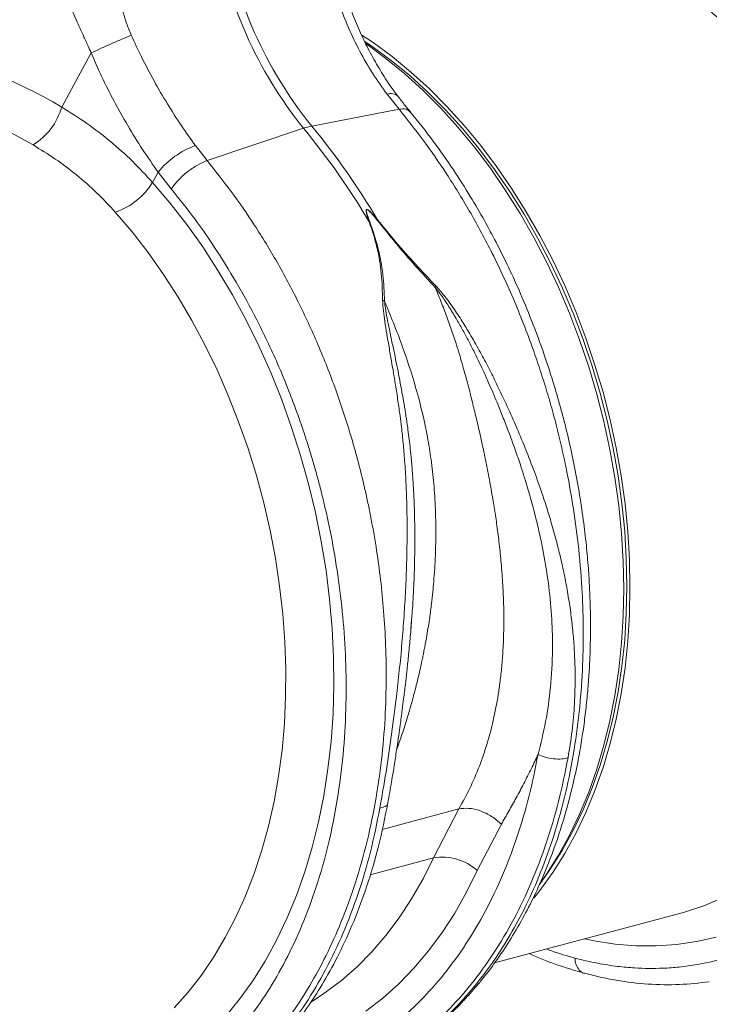
# Model space of a CAD drawing. Units: millimetres. Extents: x -20473 to -15984, y -3096 to 2217.
# Drawn here: x -19711 to -19556, y -1279 to -1058 of the extents above; entities that cross this region are included whole.
import ezdxf

# ---------------------------------------------------------------- set-up
doc = ezdxf.new("R2010")
doc.units = ezdxf.units.MM
doc.linetypes.add('SLD-SOLID', pattern=[0])
doc.layers.add('ACO_DRAINAGE', color=7, linetype='SLD-SOLID')

# ---------------------------------------------------------------- blocks, each defined once
blk = doc.blocks.new('ACO - 32801 - ISO')
at = {"layer": 'ACO_DRAINAGE', "linetype": 'Continuous', "lineweight": 0}
for p, q in [((-395.23, 126.74), (-392.7, 125.05)), ((-394.56, 125.31), (-392.91, 124.18)), ((-394.36, 124.84), (-394.11, 124.67)), ((-394.11, 124.67), (-389.82, 121.51)), ((-392.91, 124.18), (-388.65, 121.05)), ((-392.7, 125.05), (-388.4, 121.89)), ((-456.18, 122.74), (-460.63, 114.53)), ((-389.82, 121.51), (-385.61, 118.05)), ((-388.65, 121.05), (-384.48, 117.63)), ((-388.4, 121.89), (-384.2, 118.43)), ((-385.61, 118.05), (-381.51, 114.31)), ((-384.48, 117.63), (-380.41, 113.92)), ((-384.2, 118.43), (-380.09, 114.69)), ((-460.63, 114.53), (-462.8, 110.54)), ((-389.56, 113.41), (-386.89, 110.03)), ((-381.51, 114.31), (-377.51, 110.3)), ((-380.41, 113.92), (-376.45, 109.94)), ((-380.09, 114.69), (-376.1, 110.68)), ((-386.89, 110.03), (-406.53, 106.25)), ((-377.51, 110.3), (-373.65, 106.02)), ((-376.45, 109.94), (-372.62, 105.7)), ((-376.1, 110.68), (-372.23, 106.4)), ((-430.07, 98.47), (-408.38, 105.76)), ((-373.65, 106.02), (-369.91, 101.5)), ((-372.62, 105.7), (-368.92, 101.22)), ((-372.23, 106.4), (-368.5, 101.88)), ((-430.07, 98.47), (-432.7, 101.85)), ((-369.91, 101.5), (-366.33, 96.74)), ((-368.92, 101.22), (-365.37, 96.5)), ((-368.5, 101.88), (-364.92, 97.12)), ((-442.33, 93.58), (-441.07, 95.87)), ((-441.07, 95.87), (-438.13, 92.1)), ((-366.33, 96.74), (-362.91, 91.76)), ((-365.37, 96.5), (-361.97, 91.56)), ((-364.92, 97.12), (-361.49, 92.14)), ((-442.33, 93.58), (-438.43, 88.97)), ((-362.91, 91.76), (-359.65, 86.58)), ((-361.97, 91.56), (-358.75, 86.42)), ((-361.49, 92.14), (-358.24, 86.96)), ((-438.43, 88.97), (-434.67, 84.12)), ((-446.97, 82.43), (-450.73, 86.86)), ((-359.65, 86.58), (-356.58, 81.2)), ((-358.24, 86.96), (-355.17, 81.58)), ((-393.44, 84.68), (-393.59, 84.67)), ((-391.74, 85.16), (-391.84, 85.1)), ((-358.75, 86.42), (-355.7, 81.09)), ((-443.36, 77.76), (-446.97, 82.43)), ((-434.67, 84.12), (-431.06, 79.04)), ((-356.58, 81.2), (-353.69, 75.65)), ((-355.7, 81.09), (-352.84, 75.59)), ((-355.17, 81.58), (-352.28, 76.03)), ((-439.91, 72.86), (-443.36, 77.76)), ((-431.06, 79.04), (-427.63, 73.74)), ((-353.69, 75.65), (-351.01, 69.95)), ((-352.84, 75.59), (-350.17, 69.94)), ((-352.28, 76.03), (-349.59, 70.33)), ((-427.63, 73.74), (-424.37, 68.25)), ((-436.62, 67.76), (-439.91, 72.86)), ((-351.01, 69.95), (-348.52, 64.11)), ((-350.17, 69.94), (-347.71, 64.14)), ((-349.59, 70.33), (-347.11, 64.49)), ((-433.51, 62.47), (-436.62, 67.76)), ((-424.37, 68.25), (-421.3, 62.58)), ((-347.11, 64.49), (-344.84, 58.52)), ((-430.58, 57), (-433.51, 62.47)), ((-421.3, 62.58), (-418.42, 56.74)), ((-348.52, 64.11), (-346.25, 58.14)), ((-347.71, 64.14), (-345.46, 58.23)), ((-346.25, 58.14), (-344.2, 52.07)), ((-345.46, 58.23), (-343.43, 52.21)), ((-344.84, 58.52), (-342.79, 52.45)), ((-427.84, 51.37), (-430.58, 57)), ((-418.42, 56.74), (-415.75, 50.76)), ((-425.3, 45.59), (-427.84, 51.37)), ((-344.2, 52.07), (-342.38, 45.92)), ((-343.43, 52.21), (-341.62, 46.11)), ((-342.79, 52.45), (-340.96, 46.3)), ((-415.75, 50.76), (-413.29, 44.64)), ((-422.98, 39.69), (-425.3, 45.59)), ((-413.29, 44.64), (-411.05, 38.41)), ((-342.38, 45.92), (-340.79, 39.7)), ((-341.62, 46.11), (-340.04, 39.95)), ((-340.96, 46.3), (-339.37, 40.08)), ((-340.04, 39.95), (-338.7, 33.73)), ((-339.37, 40.08), (-338.02, 33.81)), ((-420.87, 33.68), (-422.98, 39.69)), ((-411.05, 38.41), (-409.03, 32.08)), ((-340.79, 39.7), (-339.43, 33.44)), ((-418.98, 27.58), (-420.87, 33.68)), ((-339.43, 33.44), (-338.32, 27.14)), ((-338.7, 33.73), (-337.59, 27.49)), ((-338.02, 33.81), (-336.9, 27.52)), ((-409.03, 32.08), (-407.25, 25.68)), ((-417.32, 21.41), (-418.98, 27.58)), ((-338.32, 27.14), (-337.45, 20.84)), ((-337.59, 27.49), (-336.73, 21.24)), ((-336.9, 27.52), (-336.03, 21.22)), ((-407.25, 25.68), (-405.7, 19.21)), ((-415.89, 15.19), (-417.32, 21.41)), ((-337.45, 20.84), (-336.82, 14.54)), ((-336.73, 21.24), (-336.11, 15)), ((-336.03, 21.22), (-335.41, 14.92)), ((-405.7, 19.21), (-404.39, 12.71)), ((-414.7, 8.93), (-415.89, 15.19)), ((-336.82, 14.54), (-336.45, 8.28)), ((-336.11, 15), (-335.74, 8.79)), ((-335.41, 14.92), (-335.03, 8.66)), ((-404.39, 12.71), (-403.32, 6.19)), ((-413.75, 2.66), (-414.7, 8.93)), ((-336.45, 8.28), (-336.32, 2.06)), ((-335.74, 8.79), (-335.62, 2.63)), ((-335.03, 8.66), (-334.91, 2.44)), ((-403.32, 6.19), (-402.5, -0.34)), ((-413.04, -3.61), (-413.75, 2.66)), ((-335.62, 2.63), (-335.74, -3.47)), ((-334.91, 2.44), (-335.03, -3.71)), ((-336.32, 2.06), (-336.45, -4.09)), ((-402.5, -0.34), (-401.94, -6.85)), ((-412.58, -9.86), (-413.04, -3.61)), ((-336.45, -4.09), (-336.82, -10.15)), ((-335.74, -3.47), (-336.11, -9.48)), ((-335.03, -3.71), (-335.41, -9.77)), ((-384.22, -6.99), (-384.06, -4.92)), ((-401.94, -6.85), (-401.62, -13.33)), ((-412.36, -16.06), (-412.58, -9.86)), ((-336.82, -10.15), (-337.45, -16.11)), ((-336.11, -9.48), (-336.73, -15.39)), ((-335.41, -9.77), (-336.03, -15.73)), ((-401.62, -13.33), (-401.56, -19.75)), ((-336.73, -15.39), (-337.59, -21.18)), ((-412.4, -22.21), (-412.36, -16.06)), ((-337.45, -16.11), (-338.32, -21.95)), ((-336.03, -15.73), (-336.9, -21.57)), ((-401.56, -19.75), (-401.74, -26.1)), ((-338.32, -21.95), (-339.43, -27.65)), ((-337.59, -21.18), (-338.7, -26.82)), ((-336.9, -21.57), (-338.02, -27.27)), ((-412.68, -28.28), (-412.4, -22.21)), ((-401.74, -26.1), (-402.18, -32.36)), ((-413.21, -34.25), (-412.68, -28.28)), ((-339.43, -27.65), (-340.79, -33.19)), ((-338.7, -26.82), (-340.04, -32.32)), ((-338.02, -27.27), (-339.37, -32.81)), ((-402.18, -32.36), (-402.88, -38.51)), ((-340.79, -33.19), (-342.38, -38.55)), ((-340.04, -32.32), (-341.62, -37.64)), ((-339.37, -32.81), (-340.96, -38.17)), ((-413.98, -40.11), (-413.21, -34.25)), ((-341.62, -37.64), (-343.43, -42.77)), ((-402.88, -38.51), (-403.81, -44.54)), ((-342.38, -38.55), (-344.2, -43.73)), ((-340.96, -38.17), (-342.79, -43.35)), ((-415, -45.83), (-413.98, -40.11)), ((-344.2, -43.73), (-346.25, -48.7)), ((-343.43, -42.77), (-345.46, -47.7)), ((-342.79, -43.35), (-344.84, -48.32)), ((-416.25, -51.41), (-415, -45.83)), ((-403.81, -44.54), (-405, -50.42)), ((-373.42, -47.51), (-390.69, -52.14)), ((-373.42, -47.51), (-379.13, -58.52)), ((-346.25, -48.7), (-348.52, -53.45)), ((-345.46, -47.7), (-347.71, -52.4)), ((-344.84, -48.32), (-347.11, -53.07)), ((-405, -50.42), (-406.43, -56.14)), ((-369.28, -61.38), (-363.84, -50.92)), ((-417.75, -56.82), (-416.25, -51.41)), ((-347.71, -52.4), (-350.17, -56.88)), ((-347.11, -53.07), (-349.59, -57.58)), ((-348.52, -53.45), (-351.01, -57.96)), ((-419.47, -62.05), (-417.75, -56.82)), ((-406.43, -56.14), (-408.09, -61.68)), ((-350.17, -56.88), (-352.84, -61.1)), ((-349.59, -57.58), (-352.28, -61.85)), ((-393.39, -62.34), (-379.13, -58.52)), ((-381.48, -63.27), (-379.13, -58.52)), ((-351.01, -57.96), (-353.69, -62.22)), ((-421.42, -67.08), (-419.47, -62.05)), ((-408.09, -61.68), (-409.99, -67.03)), ((-369.28, -61.38), (-371.71, -66.29)), ((-352.84, -61.1), (-355.3, -64.54)), ((-352.28, -61.85), (-355.17, -65.85)), ((-384.05, -67.78), (-381.48, -63.27)), ((-353.69, -62.22), (-355.25, -64.44)), ((-371.71, -66.29), (-374.36, -70.96)), ((-355.17, -65.85), (-356.56, -67.6)), ((-423.59, -71.9), (-421.42, -67.08)), ((-409.99, -67.03), (-412.12, -72.17)), ((-386.83, -72.04), (-384.05, -67.78)), ((-318.3, -69.33), (-314.27, -67.65)), ((-365.37, -82.19), (-323.16, -70.88)), ((-323.16, -70.88), (-322.44, -70.68)), ((-322.44, -70.68), (-318.3, -69.33)), ((-425.98, -76.49), (-423.59, -71.9)), ((-412.12, -72.17), (-414.47, -77.09)), ((-389.82, -76.01), (-386.83, -72.04)), ((-374.36, -70.96), (-377.21, -75.36)), ((-377.21, -75.36), (-380.27, -79.49)), ((-428.57, -80.84), (-425.98, -76.49)), ((-414.47, -77.09), (-417.04, -81.77)), ((-392.99, -79.71), (-389.82, -76.01)), ((-342.97, -77.2), (-345.09, -76.76)), ((-338.28, -77.94), (-342.97, -77.2)), ((-319.94, -77.4), (-324.44, -78.06)), ((-315.53, -76.4), (-319.94, -77.4)), ((-396.34, -83.1), (-392.99, -79.71)), ((-380.27, -79.49), (-383.52, -83.34)), ((-333.62, -78.33), (-338.28, -77.94)), ((-329.01, -78.37), (-333.62, -78.33)), ((-324.44, -78.06), (-329.01, -78.37)), ((-431.36, -84.93), (-428.57, -80.84)), ((-417.04, -81.77), (-419.81, -86.2)), ((-399.87, -86.19), (-396.34, -83.1)), ((-383.52, -83.34), (-386.96, -86.88)), ((-434.34, -88.76), (-431.36, -84.93)), ((-419.81, -86.2), (-422.78, -90.37)), ((-403.55, -88.96), (-399.87, -86.19)), ((-386.96, -86.88), (-390.56, -90.12)), ((-437.5, -92.31), (-434.34, -88.76)), ((-422.78, -90.37), (-425.95, -94.26)), ((-406.61, -90.94), (-403.55, -88.96)), ((-390.56, -90.12), (-394.34, -93.05))]:
    blk.add_line(p, q, dxfattribs=at)
for centre, radius, start, end in [((-331.23, 166.72), 96.57, 189.4442, 218.7683), ((-333.08, 166.23), 96.57, 189.4442, 218.7683), ((-388.69, 111.25), 2.33, 49.083, 111.9549), ((-477, 114.58), 14.77, 301.6661, 344.1358), ((-403.75, 92.16), 14.37, 101.1781, 108.8178), ((-535.81, 0.64), 165.19, 30.5756, 39.5186), ((-533.96, 1.14), 165.19, 30.5756, 39.5186), ((-426.38, 84.14), 18.81, 109.6619, 141.388), ((-455.9, 101.93), 15.92, 288.9479, 328.4059), ((-377.22, -70.32), 11.96, 48.4, 99.1628)]:
    blk.add_arc(centre, radius, start, end, dxfattribs=at)
for centre, major_axis, ratio, start_param, end_param in [((-496.93, 3.7), (-47.67, 115.43), 0.796468, 5.468964, 5.793702), ((-501.52, 1.94), (-46.1, 107.45), 0.803765, 5.456941, 5.792837)]:
    blk.add_ellipse(centre, major_axis=major_axis, ratio=ratio, start_param=start_param, end_param=end_param, dxfattribs=at)
for points, knots in [([(-447.13, 126.7), (-447.51, 127.61), (-448.26, 129.43), (-449.13, 132.38), (-449.91, 135.57), (-450.54, 138.71), (-451.1, 141.72), (-451.47, 143.54), (-451.67, 144.49)], [0, 0, 0, 0, 0.1613124, 0.3200209, 0.5011677, 0.6965134, 0.841275, 1, 1, 1, 1]), ([(-463.62, 141.97), (-463.32, 140.74), (-462.73, 138.27), (-461.45, 134.69), (-460.2, 131.66), (-459.01, 128.99), (-457.95, 126.67), (-456.98, 124.53), (-456.4, 123.24), (-456.18, 122.74)], [0, 0, 0, 0, 0.184647, 0.369269, 0.550928, 0.658553, 0.794485, 0.920212, 1, 1, 1, 1]), ([(-327.83, 139.9), (-326.14, 138.86), (-322.75, 136.79), (-317.98, 133.17), (-313.44, 129.2), (-310.68, 126.24), (-309.3, 124.75)], [0, 0, 0, 0, 0.246826, 0.49486, 0.74675, 1, 1, 1, 1]), ([(-401.98, 138.79), (-401.46, 137.11), (-400.37, 133.57), (-398.3, 128.35), (-395.79, 123.12), (-392.91, 118.08), (-390.68, 114.97), (-389.56, 113.41)], [0, 0, 0, 0, 0.181054, 0.382195, 0.584702, 0.791581, 1, 1, 1, 1]), ([(-387.13, 113.02), (-387.44, 113.42), (-388.64, 114.95), (-390.53, 117.83), (-392.8, 121.64), (-394.86, 125.66), (-396.71, 129.85), (-398.37, 134.17), (-399.29, 137.12), (-399.75, 138.6)], [0, 0, 0, 0, 0.0551094, 0.2122981, 0.3688033, 0.5265003, 0.6855005, 0.8433388, 1, 1, 1, 1]), ([(-296.71, 129.99), (-294.93, 127.77), (-291.34, 123.28), (-286.27, 115.9), (-281.4, 107.97), (-276.65, 99.11), (-272.09, 89.29), (-268.95, 81.21), (-267.01, 75.59), (-266.04, 72.63), (-265.12, 69.63), (-264.24, 66.6), (-263.41, 63.53), (-262.17, 58.65), (-260.66, 51.81), (-259.14, 42.86), (-258.03, 33.52), (-257.4, 23.85), (-257.32, 13.9), (-257.85, 3.76), (-259.07, -6.47), (-261, -16.5), (-263.6, -26.03), (-266.76, -34.81), (-270.4, -42.81), (-274.45, -50.01), (-278.83, -56.42), (-283.48, -62.05), (-288.33, -66.93), (-293.15, -70.94), (-297.96, -74.26), (-302.81, -77.02), (-308, -79.36), (-313.66, -81.29), (-318.98, -82.51), (-323.67, -83.15), (-327.3, -83.41), (-330.65, -83.46), (-334.05, -83.34), (-337.9, -82.98), (-342.4, -82.3), (-345.63, -81.51), (-347.34, -81.09)], [0, 0, 0, 0, 0.028629, 0.057922, 0.087882, 0.118511, 0.153615, 0.189568, 0.199128, 0.208747, 0.218426, 0.228163, 0.237959, 0.247815, 0.274715, 0.302818, 0.332129, 0.362652, 0.394389, 0.427345, 0.461524, 0.496931, 0.531621, 0.565367, 0.598164, 0.63001, 0.6609, 0.690831, 0.719801, 0.747806, 0.771856, 0.796668, 0.822244, 0.848583, 0.877824, 0.896256, 0.912639, 0.926768, 0.940923, 0.957847, 0.977539, 1, 1, 1, 1]), ([(-432.7, 101.85), (-433.78, 103.36), (-435.94, 106.38), (-439.06, 111.28), (-442.06, 116.44), (-444.78, 121.6), (-446.38, 125.08), (-447.13, 126.7)], [0, 0, 0, 0, 0.201088, 0.403595, 0.610521, 0.818946, 1, 1, 1, 1]), ([(-456.18, 122.74), (-455.41, 120.98), (-453.79, 117.28), (-451.03, 111.8), (-447.94, 106.28), (-444.63, 100.92), (-442.26, 97.56), (-441.07, 95.87)], [0, 0, 0, 0, 0.181748, 0.382562, 0.584793, 0.791586, 1, 1, 1, 1]), ([(-384.41, 109.57), (-384.78, 109.99), (-385.71, 111.09), (-386.6, 112.29), (-387.14, 113.02)], [0, 0, 0, 0, 0.390912, 1, 1, 1, 1]), ([(-442.33, 93.58), (-443.83, 95.19), (-446.83, 98.43), (-451.8, 102.83), (-457.09, 106.94), (-460.89, 109.34), (-462.8, 110.54)], [0, 0, 0, 0, 0.247078, 0.495309, 0.747067, 1, 1, 1, 1]), ([(-386.89, 110.03), (-385.06, 107.75), (-381.35, 103.11), (-376.07, 95.46), (-370.96, 87.18), (-365.92, 77.85), (-361.07, 67.43), (-357.8, 59.08), (-355.89, 53.6), (-355.1, 51.23), (-354.33, 48.83), (-353.59, 46.41), (-352.87, 43.96), (-352.19, 41.49), (-351.53, 39), (-350.51, 34.95), (-349.19, 29.03), (-347.71, 20.92), (-346.47, 11.88), (-345.69, 2.71), (-345.37, -6.42), (-345.5, -15.39), (-346.15, -24.74), (-347.41, -34.39), (-349.33, -44.05), (-351.86, -53.28), (-354.87, -61.72), (-358.2, -69.21), (-361.74, -75.82), (-365.33, -81.46), (-368.87, -86.25), (-372.3, -90.29), (-374.97, -93.07), (-376.85, -94.85), (-377.93, -95.84), (-379, -96.78), (-380.05, -97.67), (-381.08, -98.51), (-382.09, -99.29), (-384.85, -101.37), (-389.52, -104.34), (-394.21, -106.88), (-396.78, -107.77), (-397, -107.85)], [0, 0, 0, 0, 0.0344, 0.069884, 0.106454, 0.144109, 0.187566, 0.232382, 0.241348, 0.250367, 0.259438, 0.268561, 0.277737, 0.286966, 0.296247, 0.30558, 0.332049, 0.361865, 0.395029, 0.431539, 0.463159, 0.496919, 0.53282, 0.57086, 0.611038, 0.651246, 0.689302, 0.725207, 0.758961, 0.790564, 0.81812, 0.843804, 0.867614, 0.875211, 0.882595, 0.889767, 0.896727, 0.903474, 0.910009, 0.916331, 0.956608, 0.996274, 1, 1, 1, 1]), ([(-396.98, -107.86), (-395.18, -107.08), (-391.65, -105.55), (-386.8, -102.73), (-382.51, -99.8), (-378.86, -96.91), (-375.83, -94.2), (-373.36, -91.76), (-371.38, -89.65), (-369.7, -87.74), (-367.63, -85.24), (-365.01, -81.8), (-361.96, -77.24), (-359.06, -72.28), (-356.43, -67.15), (-353.62, -60.89), (-350.85, -53.45), (-348.32, -44.76), (-346.72, -37.47), (-345.71, -31.66), (-345.1, -27.35), (-344.61, -23.07), (-344.24, -18.9), (-344.01, -15.15), (-343.89, -12.21), (-343.84, -10.18), (-343.81, -8.58), (-343.79, -6.78), (-343.8, -4.36), (-343.86, -1.28), (-344.01, 2.47), (-344.28, 6.9), (-344.73, 12.02), (-345.41, 17.78), (-346.34, 23.93), (-347.48, 30.14), (-348.79, 36.1), (-350.22, 41.76), (-352.07, 48.31), (-354.41, 55.53), (-357.27, 63.17), (-360.1, 69.88), (-362.68, 75.43), (-365.17, 80.37), (-367.78, 85.23), (-370.97, 90.69), (-374.78, 96.68), (-379.28, 103.12), (-382.65, 107.33), (-384.42, 109.54)], [0, 0, 0, 0, 0.030072, 0.059102, 0.085112, 0.108104, 0.128079, 0.144764, 0.158547, 0.169878, 0.181544, 0.204847, 0.230788, 0.257077, 0.282527, 0.30714, 0.3463, 0.383368, 0.419114, 0.436521, 0.453616, 0.4704, 0.486872, 0.502091, 0.513615, 0.520455, 0.525208, 0.531833, 0.540936, 0.552516, 0.566573, 0.583106, 0.602113, 0.623593, 0.647256, 0.670516, 0.692759, 0.713985, 0.734196, 0.767119, 0.79694, 0.82366, 0.847409, 0.864806, 0.88541, 0.909226, 0.936258, 0.966514, 1, 1, 1, 1]), ([(-384.47, 109.5), (-384.7, 109.72), (-385.21, 110.22), (-386.3, 110.1), (-386.89, 110.03)], [0, 0, 0, 0, 0.454742, 1, 1, 1, 1]), ([(-469.25, 102.01), (-467.56, 100.97), (-464.17, 98.9), (-459.4, 95.28), (-454.86, 91.31), (-452.11, 88.35), (-450.73, 86.86)], [0, 0, 0, 0, 0.2468263, 0.4948597, 0.7467503, 1, 1, 1, 1]), ([(-458.19, -124.26), (-457.76, -124.21), (-454.6, -123.9), (-448.84, -122.37), (-443.11, -120.29), (-439.56, -118.62), (-438.05, -117.86), (-436.56, -117.06), (-435.07, -116.22), (-433.6, -115.34), (-432.13, -114.41), (-430.69, -113.43), (-428.31, -111.75), (-424.91, -109.07), (-420.46, -104.99), (-415.79, -99.93), (-411.38, -94.25), (-407.31, -88.03), (-403.63, -81.39), (-400.16, -73.85), (-396.99, -65.37), (-394.28, -56.09), (-392.19, -46.39), (-390.77, -36.7), (-389.97, -27.3), (-389.7, -18.3), (-389.87, -9.93), (-390.36, -2.23), (-391.09, 4.8), (-391.8, 9.92), (-392.35, 13.29), (-392.66, 15.07), (-392.97, 16.8), (-393.29, 18.48), (-393.62, 20.12), (-393.96, 21.71), (-394.29, 23.26), (-395.38, 28.06), (-397.46, 36), (-400.99, 46.78), (-405.01, 57.01), (-409.44, 66.62), (-414.22, 75.59), (-419.28, 83.88), (-424.53, 91.54), (-428.24, 96.18), (-430.07, 98.47)], [0, 0, 0, 0, 0.006205, 0.046091, 0.086685, 0.094745, 0.102833, 0.110948, 0.11909, 0.12726, 0.135457, 0.143681, 0.151933, 0.176367, 0.203909, 0.23456, 0.268319, 0.297569, 0.328808, 0.362039, 0.397261, 0.434475, 0.47166, 0.506867, 0.540093, 0.571339, 0.600603, 0.626129, 0.649928, 0.672, 0.678175, 0.684199, 0.690073, 0.695798, 0.701372, 0.706796, 0.71207, 0.717195, 0.756056, 0.793915, 0.830771, 0.866624, 0.901474, 0.93532, 0.968162, 1, 1, 1, 1]), ([(-438.13, 92.1), (-436.35, 89.88), (-432.76, 85.39), (-427.69, 78.01), (-422.83, 70.08), (-418.07, 61.22), (-413.51, 51.4), (-410.37, 43.32), (-408.43, 37.7), (-407.46, 34.74), (-406.54, 31.74), (-405.66, 28.71), (-404.83, 25.64), (-403.59, 20.76), (-402.09, 13.92), (-400.56, 4.97), (-399.45, -4.37), (-398.82, -14.04), (-398.74, -23.99), (-399.27, -34.12), (-400.49, -44.36), (-402.42, -54.39), (-405.02, -63.92), (-408.18, -72.7), (-411.82, -80.7), (-415.87, -87.9), (-420.25, -94.31), (-424.9, -99.94), (-429.76, -104.82), (-434.58, -108.83), (-439.38, -112.15), (-444.23, -114.91), (-449.42, -117.25), (-455.08, -119.18), (-460.4, -120.4), (-465.09, -121.04), (-468.72, -121.3), (-472.07, -121.35), (-475.47, -121.23), (-479.32, -120.87), (-483.83, -120.19), (-487.05, -119.4), (-488.77, -118.98)], [0, 0, 0, 0, 0.028629, 0.057922, 0.087882, 0.118511, 0.153615, 0.189568, 0.199128, 0.208747, 0.218426, 0.228163, 0.237959, 0.247815, 0.274715, 0.302818, 0.332129, 0.362652, 0.394389, 0.427345, 0.461524, 0.496931, 0.531621, 0.565367, 0.598164, 0.63001, 0.6609, 0.690831, 0.719801, 0.747806, 0.771856, 0.796668, 0.822244, 0.848583, 0.877824, 0.896256, 0.912639, 0.926768, 0.940923, 0.957847, 0.977539, 1, 1, 1, 1]), ([(-391.74, 85.16), (-392.1, 85.6), (-392.72, 86.33), (-393.46, 87.1), (-393.9, 87.42), (-394.07, 87.5), (-394.15, 87.51), (-394.21, 87.49), (-394.26, 87.44), (-394.32, 87.27), (-394.26, 86.82), (-394.02, 85.93), (-393.76, 85.16), (-393.59, 84.67)], [0, 0, 0, 0, 0.246338, 0.413772, 0.463734, 0.481682, 0.496447, 0.505871, 0.515896, 0.540109, 0.614009, 0.749895, 1, 1, 1, 1]), ([(-393.44, 84.68), (-393.63, 85.17), (-393.92, 85.93), (-394.19, 86.82), (-394.27, 87.26), (-394.23, 87.42), (-394.19, 87.47), (-394.15, 87.48), (-394.11, 87.48), (-394.05, 87.46), (-393.91, 87.39), (-393.5, 87.06), (-392.78, 86.27), (-392.19, 85.54), (-391.84, 85.1)], [0, 0, 0, 0, 0.253585, 0.393912, 0.46406, 0.486086, 0.494894, 0.503063, 0.509416, 0.516385, 0.533173, 0.581935, 0.750224, 1, 1, 1, 1]), ([(-393.59, 84.67), (-392.95, 82.76), (-391.69, 78.94), (-390.75, 73), (-390.63, 69.01), (-390.57, 66.99)], [0, 0, 0, 0, 0.3299869, 0.6604138, 1, 1, 1, 1]), ([(-390.15, 66.86), (-390.23, 68.86), (-390.39, 72.85), (-391.47, 78.85), (-392.79, 82.73), (-393.44, 84.68)], [0, 0, 0, 0, 0.332503, 0.666442, 1, 1, 1, 1]), ([(-391.84, 85.1), (-390.44, 83.36), (-387.64, 79.88), (-383.25, 74.77), (-380.24, 71.53), (-378.73, 69.92)], [0, 0, 0, 0, 0.333554, 0.667493, 1, 1, 1, 1]), ([(-378.54, 70.22), (-380.08, 71.84), (-383.12, 75.04), (-387.58, 80.04), (-390.35, 83.46), (-391.74, 85.16)], [0, 0, 0, 0, 0.339581, 0.670009, 1, 1, 1, 1]), ([(-378.54, 70.22), (-378.57, 70.17), (-378.63, 70.07), (-378.7, 69.97), (-378.74, 69.92)], [0, 0, 0, 0, 0.50002, 1, 1, 1, 1]), ([(-378.74, 69.94), (-378.29, 68.84), (-377.38, 66.63), (-376.11, 63.27), (-374.91, 59.87), (-373.63, 55.99), (-372.6, 52.54), (-371.83, 49.75), (-371.46, 48.33), (-371.17, 47.21), (-370.86, 46.01), (-370.48, 44.49), (-370.06, 42.78), (-369.64, 41.05), (-369.03, 38.48), (-368.24, 35.01), (-367.3, 30.59), (-366.44, 26.15), (-365.83, 22.6), (-365.4, 19.96), (-365.12, 18.11), (-364.85, 16.19), (-364.58, 14.19), (-364.33, 12.12), (-364.1, 9.98), (-363.86, 7.45), (-363.6, 4.16), (-363.38, 0.19), (-363.29, -3.79), (-363.32, -7.73), (-363.46, -11.54), (-363.75, -15.35), (-364.11, -18.73), (-364.69, -22.79), (-365.59, -27.48), (-367.01, -32.84), (-368.77, -37.96), (-370.86, -42.88), (-372.58, -45.99), (-373.42, -47.51)], [0, 0, 0, 0, 0.027557, 0.055143, 0.082758, 0.110402, 0.148782, 0.165237, 0.176475, 0.182495, 0.191575, 0.204901, 0.218344, 0.231906, 0.245586, 0.278949, 0.313715, 0.349894, 0.384094, 0.398224, 0.412998, 0.428414, 0.444473, 0.461175, 0.478521, 0.49651, 0.522875, 0.559399, 0.594669, 0.622769, 0.65928, 0.692442, 0.722257, 0.748723, 0.801583, 0.850804, 0.900386, 0.951321, 1, 1, 1, 1]), ([(-378.73, 69.93), (-378.26, 69.33), (-377.17, 67.94), (-375.64, 65.58), (-374.09, 63.04), (-372.66, 60.54), (-371.35, 58.1), (-370.13, 55.73), (-369.01, 53.44), (-367.89, 51.05), (-366.82, 48.68), (-365.78, 46.27), (-364.72, 43.75), (-363.55, 40.86), (-362.17, 37.3), (-360.8, 33.57), (-359.59, 30.02), (-358.61, 26.94), (-357.61, 23.64), (-356.58, 19.94), (-355.34, 14.95), (-354.14, 9.18), (-353.08, 2.28), (-352.45, -4.68), (-352.26, -12.26), (-352.69, -19.98), (-353.78, -27.87), (-355, -32.81), (-355.6, -35.27)], [0, 0, 0, 0, 0.0196883, 0.0460731, 0.0726494, 0.0969518, 0.1205114, 0.1445465, 0.1657768, 0.1866634, 0.2129446, 0.2333634, 0.2549189, 0.283995, 0.3149146, 0.3546528, 0.3885368, 0.4136776, 0.4404366, 0.4803902, 0.5163365, 0.5786692, 0.6401357, 0.7076355, 0.7720485, 0.8522491, 0.9265186, 1, 1, 1, 1]), ([(-348.85, -35.97), (-348.52, -33.95), (-347.87, -29.93), (-347.35, -23.71), (-347.19, -17.32), (-347.41, -11.65), (-347.82, -6.78), (-348.31, -2.74), (-348.94, 1.29), (-349.56, 4.59), (-350.1, 7.15), (-350.54, 9.06), (-351.01, 11.03), (-351.53, 13.05), (-352.1, 15.13), (-352.83, 17.69), (-353.83, 20.93), (-355.2, 25.03), (-356.93, 29.82), (-358.94, 34.92), (-361.13, 40.04), (-363.19, 44.57), (-365.11, 48.59), (-366.92, 52.21), (-368.85, 55.83), (-370.77, 59.19), (-372.73, 62.4), (-374.63, 65.27), (-376.55, 67.97), (-377.91, 69.52), (-378.53, 70.23)], [0, 0, 0, 0, 0.057148, 0.113902, 0.173152, 0.233912, 0.269891, 0.306854, 0.344811, 0.380503, 0.397533, 0.415076, 0.433134, 0.451708, 0.470797, 0.490404, 0.522458, 0.560361, 0.604125, 0.655694, 0.702914, 0.747974, 0.783391, 0.817037, 0.8512, 0.888171, 0.915631, 0.946909, 0.975918, 1, 1, 1, 1]), ([(-390.57, 66.99), (-390.54, 66.4), (-390.48, 65.06), (-390.17, 62.78), (-389.76, 60.15), (-389.26, 57.21), (-388.74, 54.23), (-388.26, 51.41), (-387.82, 48.81), (-387.45, 46.5), (-387.05, 43.88), (-386.68, 41.28), (-386.29, 38.12), (-385.94, 34.75), (-385.59, 30.62), (-385.31, 26.1), (-385.15, 21.78), (-385.08, 17.98), (-385.07, 14.74), (-385.09, 11.62), (-385.17, 7.52), (-385.36, 2.53), (-385.7, -3.45), (-386.15, -9.47), (-386.72, -15.55), (-387.5, -22.69), (-388.51, -30.6), (-389.78, -39.23), (-390.73, -44.67), (-391.2, -47.37)], [0, 0, 0, 0, 0.016646, 0.0380286, 0.0627274, 0.0883289, 0.1176245, 0.142412, 0.1635376, 0.1863646, 0.2033475, 0.2322504, 0.2540693, 0.285553, 0.3194174, 0.3603365, 0.4012377, 0.4297205, 0.4572004, 0.4836792, 0.5091586, 0.5614648, 0.6104646, 0.6616187, 0.7155132, 0.7669263, 0.8472244, 0.9242167, 1, 1, 1, 1]), ([(-390.15, 66.86), (-390.22, 66.88), (-390.36, 66.93), (-390.5, 66.97), (-390.57, 66.99)], [0, 0, 0, 0, 0.500005, 1, 1, 1, 1]), ([(-387.43, -34.23), (-387.08, -33.23), (-386.28, -30.98), (-385.21, -27.63), (-384.17, -24.1), (-383.2, -20.54), (-382.41, -17.3), (-381.87, -14.86), (-381.6, -13.58), (-381.46, -12.92), (-381.4, -12.59), (-381.36, -12.42), (-381.35, -12.34), (-381.34, -12.29), (-381.33, -12.27), (-381.33, -12.26), (-381.33, -12.26), (-381.33, -12.25), (-381.33, -12.25), (-381.33, -12.25), (-381.33, -12.25), (-381.33, -12.25), (-381.33, -12.25), (-381.33, -12.25), (-381.25, -11.85), (-381, -10.58), (-380.53, -7.97), (-380.02, -4.74), (-379.6, -1.48), (-379.3, 1.21), (-378.96, 4.86), (-378.68, 9.43), (-378.57, 14.9), (-378.68, 20.28), (-379.02, 25.65), (-379.63, 31.06), (-380.65, 37.57), (-382.67, 46.25), (-385.93, 56.52), (-388.81, 63.58), (-390.15, 66.86)], [0, 0, 0, 0, 0.033268, 0.074897, 0.108251, 0.145318, 0.186099, 0.207883, 0.219124, 0.224831, 0.227707, 0.22915, 0.229873, 0.230235, 0.230416, 0.230507, 0.230552, 0.230574, 0.230586, 0.230591, 0.230594, 0.230596, 0.230596, 0.230597, 0.230597, 0.242679, 0.268581, 0.308301, 0.337921, 0.363936, 0.386344, 0.443425, 0.495378, 0.542207, 0.596499, 0.647897, 0.69642, 0.782815, 0.899397, 1, 1, 1, 1]), ([(-384.06, -4.92), (-384.01, -4.32), (-383.79, -1.79), (-383.56, 2.68), (-383.37, 8.05), (-383.31, 13.14), (-383.35, 16.59), (-383.4, 18.67), (-383.41, 19.28), (-383.43, 19.89), (-383.46, 20.68), (-383.49, 21.67), (-383.56, 23.26), (-383.68, 25.57), (-383.89, 28.58), (-384.14, 31.47), (-384.4, 34.03), (-384.66, 36.21), (-385.07, 39.41), (-385.73, 43.7), (-386.71, 49.04), (-387.62, 53.58), (-388.41, 57.37), (-389.02, 60.28), (-389.55, 62.92), (-389.94, 65.06), (-390.09, 66.31), (-390.15, 66.85)], [0, 0, 0, 0, 0.024628, 0.105275, 0.184058, 0.245357, 0.313768, 0.32485, 0.330544, 0.338831, 0.349719, 0.363218, 0.379335, 0.414635, 0.458316, 0.502877, 0.533739, 0.563953, 0.593514, 0.666669, 0.743094, 0.818275, 0.860445, 0.905881, 0.944258, 0.975606, 1, 1, 1, 1]), ([(-389.4, -46.16), (-389.12, -44.59), (-388.6, -41.68), (-387.94, -37.56), (-387.4, -34.04), (-386.97, -31.13), (-386.65, -28.84), (-386.39, -26.92), (-386.13, -24.95), (-385.81, -22.47), (-385.47, -19.6), (-385.11, -16.42), (-384.75, -13), (-384.38, -9.14), (-384.16, -6.4), (-384.05, -4.98)], [0, 0, 0, 0, 0.119943, 0.223498, 0.310771, 0.3818, 0.438413, 0.479007, 0.521921, 0.581166, 0.657698, 0.727191, 0.807784, 0.900277, 1, 1, 1, 1]), ([(-355.6, -35.27), (-356.25, -38.47), (-357.54, -44.88), (-360.25, -53.95), (-363.51, -62.56), (-367.35, -70.6), (-371.74, -78.02), (-376.64, -84.78), (-382.01, -90.82), (-387.83, -96.1), (-394.05, -100.6), (-400.62, -104.26), (-407.5, -107.08), (-414.66, -108.97), (-420.16, -109.92), (-423.31, -109.95), (-423.94, -109.96)], [0, 0, 0, 0, 0.075449, 0.150897, 0.226346, 0.301794, 0.377243, 0.452691, 0.52814, 0.603588, 0.679037, 0.754486, 0.829934, 0.905382, 0.980831, 1, 1, 1, 1]), ([(-363.84, -50.92), (-363.29, -49.96), (-362.16, -48.02), (-360.49, -44.99), (-358.79, -41.78), (-357.15, -38.53), (-356.1, -36.32), (-355.6, -35.27)], [0, 0, 0, 0, 0.190049, 0.387498, 0.592606, 0.805636, 1, 1, 1, 1]), ([(-348.85, -35.97), (-349.29, -36.09), (-350.21, -36.32), (-352.08, -36.27), (-354.02, -35.92), (-355.09, -35.48), (-355.6, -35.27)], [0, 0, 0, 0, 0.2407968, 0.5000006, 0.7592041, 1, 1, 1, 1]), ([(-401.29, -109.5), (-399.31, -108.74), (-394.95, -107.08), (-388.57, -103.44), (-382.14, -98.82), (-376.13, -93.36), (-370.58, -87.12), (-365.52, -80.14), (-360.99, -72.47), (-357.02, -64.17), (-353.65, -55.28), (-350.85, -45.9), (-349.52, -39.28), (-348.85, -35.97)], [0, 0, 0, 0, 0.076472, 0.168825, 0.261178, 0.353531, 0.445883, 0.538236, 0.630589, 0.722942, 0.815294, 0.907647, 1, 1, 1, 1]), ([(-455.46, -123.9), (-453.42, -123.54), (-449.33, -122.82), (-443.64, -121.05), (-438.5, -118.98), (-434.01, -116.75), (-429.67, -114.19), (-425.49, -111.29), (-421.43, -108), (-417.67, -104.52), (-414.1, -100.75), (-410.6, -96.55), (-407.12, -91.79), (-403.63, -86.28), (-400.21, -79.95), (-396.95, -72.78), (-393.98, -64.73), (-391.35, -55.85), (-390.06, -49.44), (-389.4, -46.16)], [0, 0, 0, 0, 0.061387, 0.122736, 0.178589, 0.229283, 0.276671, 0.331664, 0.382089, 0.43117, 0.480253, 0.529848, 0.583549, 0.642043, 0.705317, 0.773156, 0.84491, 0.920527, 1, 1, 1, 1]), ([(-389.44, -46.15), (-389.43, -46.19), (-389.37, -46.51), (-389.93, -46.99), (-390.78, -47.25), (-391.2, -47.37)], [0, 0, 0, 0, 0.06558, 0.54999, 1, 1, 1, 1]), ([(-391.2, -47.37), (-391.86, -50.68), (-393.2, -57.29), (-396, -66.66), (-399.37, -75.54), (-403.34, -83.84), (-407.87, -91.51), (-412.93, -98.48), (-418.49, -104.72), (-424.49, -110.18), (-430.92, -114.81), (-437.7, -118.6), (-444.82, -121.46), (-450.78, -123.21), (-454.41, -123.68), (-455.51, -123.82)], [0, 0, 0, 0, 0.080433, 0.160866, 0.2413, 0.321733, 0.402166, 0.482599, 0.563033, 0.643466, 0.723899, 0.804332, 0.884766, 0.965199, 1, 1, 1, 1]), ([(-353.68, -79.06), (-353.28, -79.21), (-351.18, -80.03), (-349.06, -80.61), (-347.34, -81.09)], [0, 0, 0, 0, 0.187829, 1, 1, 1, 1]), ([(-357.59, -80.11), (-355.65, -80.93), (-351.53, -82.69), (-347.37, -83.9), (-345.17, -84.54)], [0, 0, 0, 0, 0.470407, 1, 1, 1, 1]), ([(-347.34, -81.09), (-347.27, -81.61), (-347.12, -82.68), (-346.36, -83.85), (-345.65, -84.48), (-345.21, -84.52), (-345.17, -84.52)], [0, 0, 0, 0, 0.310047, 0.639988, 0.969924, 1, 1, 1, 1]), ([(-345.17, -84.54), (-342.78, -85.12), (-338, -86.26), (-330.85, -87.05), (-323.85, -87.22), (-319.3, -86.7), (-317.07, -86.45)], [0, 0, 0, 0, 0.25229, 0.504807, 0.757506, 1, 1, 1, 1])]:
    blk.add_open_spline(points, degree=3, knots=knots, dxfattribs=at)
for points in [[(-447.13, 126.7), (-447.82, 126.41), (-449.21, 125.84), (-451.67, 124.78), (-454.13, 123.69), (-455.49, 123.05), (-456.18, 122.74)], [(-430.07, 98.47), (-430.79, 98.17), (-432.23, 97.58), (-434.54, 95.99), (-436.65, 94.09), (-437.64, 92.77), (-438.13, 92.1)], [(-373.42, -47.51), (-372.69, -47.42), (-371.25, -47.23), (-368.6, -47.87), (-365.97, -49.1), (-364.55, -50.31), (-363.84, -50.92)]]:
    blk.add_open_spline(points, degree=3, dxfattribs=at)

msp = doc.modelspace()

# ---------------------------------------------------------------- block references
at = {"layer": 'ACO_DRAINAGE'}
msp.add_blockref('ACO - 32801 - ISO', (-19239.1, -1187.94), dxfattribs=at)

doc.saveas('drawing.dxf')
